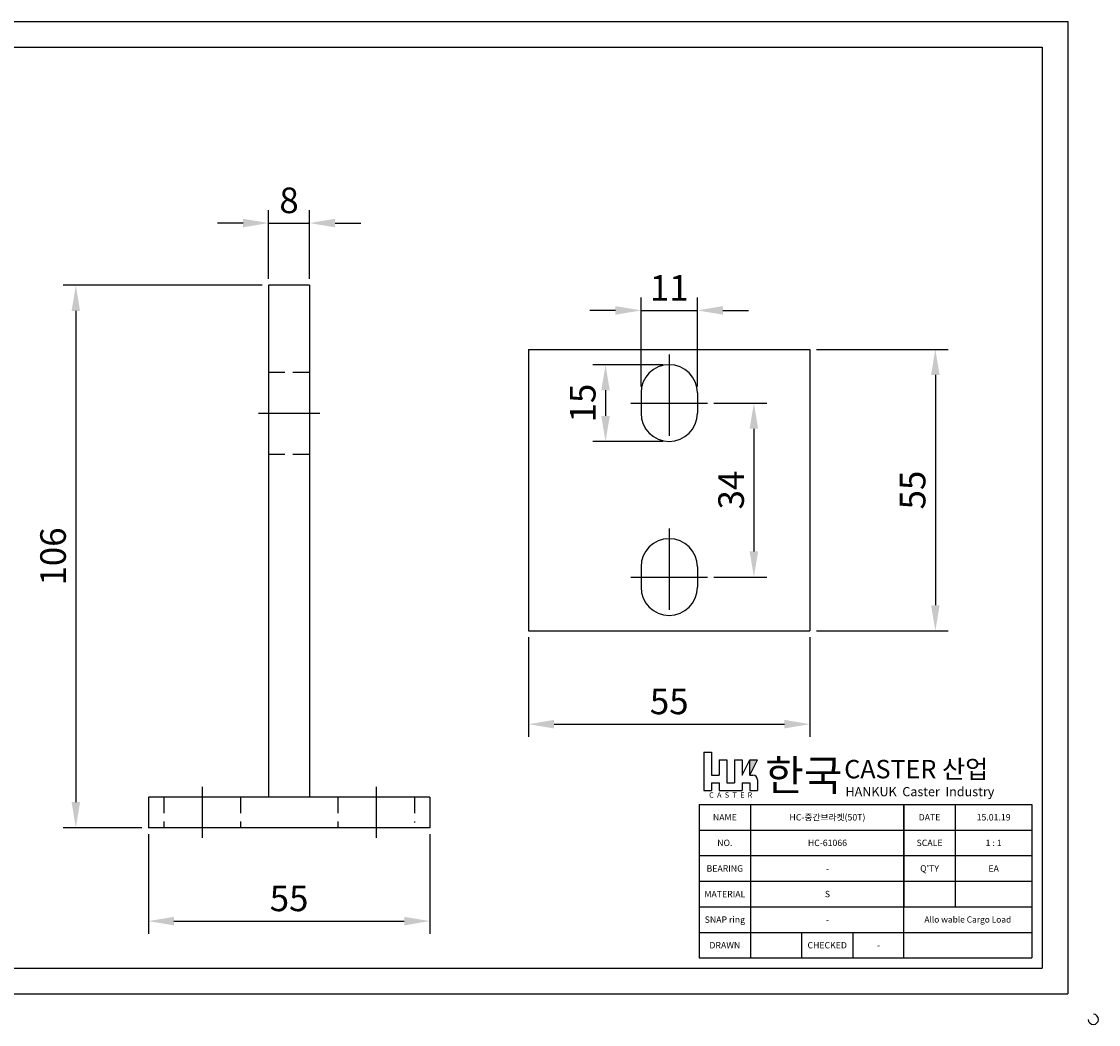
# Model space of a CAD drawing. Units: millimetres. Extents: x 2606 to 2958, y 1666 to 1868.
# Drawn here: x 2748 to 2958, y 1666 to 1862 of the extents above; entities that cross this region are included whole.
import ezdxf

# ---------------------------------------------------------------- set-up
doc = ezdxf.new("R2010")
doc.units = ezdxf.units.MM
doc.header["$LTSCALE"] = 0.5
doc.linetypes.add('CENTER', pattern=[50.8, 31.75, -6.35, 6.35, -6.35])
doc.linetypes.add('HIDDEN', pattern=[9.525, 6.35, -3.175])
doc.styles.get("Standard").update_dxf_attribs({"font": 'arial.ttf'})
doc.dimstyles.new('ISO-25', dxfattribs={"dimtxt": 2.5, "dimasz": 2.5, "dimexe": 1.25, "dimexo": 0.625, "dimtad": 1, "dimtxsty": 'Standard', "dimcen": 2.5, "dimadec": 0, "dimazin": 0, "dimtfac": 1, "dimtmove": 0, "dimatfit": 3, "dimfxl": 1, "dimarcsym": 0})

# ---------------------------------------------------------------- blocks, each defined once
blk = doc.blocks.new('*D110')
at = {"color": 3, "lineweight": -2}
for p, q in [((2772.69, 1703.3), (2772.69, 1683.8)), ((2827.69, 1703.3), (2827.69, 1683.8)), ((2777.69, 1686.3), (2822.69, 1686.3))]:
    blk.add_line(p, q, dxfattribs=at)
at = {"color": 3}
for points in [[(2777.69, 1687.13), (2777.69, 1685.46), (2772.69, 1686.3)], [(2822.69, 1687.13), (2822.69, 1685.46), (2827.69, 1686.3)]]:
    blk.add_solid(points, dxfattribs=at)
at = {"layer": 'Defpoints', "color": 0}
for p in [(2772.69, 1704.55), (2827.69, 1704.55), (2827.69, 1686.3)]:
    blk.add_point(p, dxfattribs=at)
at = {"color": 0, "insert": (2800.19, 1690.09), "char_height": 5, "attachment_point": 5}
blk.add_mtext('55', dxfattribs=at)
blk = doc.blocks.new('*D111')
at = {"color": 3, "lineweight": -2}
for p, q in [((2794.94, 1810.55), (2756.02, 1810.55)), ((2758.52, 1805.55), (2758.52, 1709.55)), ((2771.44, 1704.55), (2756.02, 1704.55))]:
    blk.add_line(p, q, dxfattribs=at)
at = {"color": 3}
for points in [[(2757.69, 1805.55), (2759.35, 1805.55), (2758.52, 1810.55)], [(2757.69, 1709.55), (2759.35, 1709.55), (2758.52, 1704.55)]]:
    blk.add_solid(points, dxfattribs=at)
at = {"layer": 'Defpoints', "color": 0}
for p in [(2796.19, 1810.55), (2758.52, 1704.55), (2772.69, 1704.55)]:
    blk.add_point(p, dxfattribs=at)
at = {"color": 0, "insert": (2754.72, 1757.55), "char_height": 5, "attachment_point": 5, "rotation": 90}
blk.add_mtext('106', dxfattribs=at)
blk = doc.blocks.new('*D112')
at = {"color": 3, "lineweight": -2}
for p, q in [((2796.19, 1811.8), (2796.19, 1825.21)), ((2804.19, 1811.8), (2804.19, 1825.21)), ((2791.19, 1822.71), (2786.19, 1822.71)), ((2796.19, 1822.71), (2804.19, 1822.71)), ((2809.19, 1822.71), (2814.19, 1822.71))]:
    blk.add_line(p, q, dxfattribs=at)
at = {"color": 3}
for points in [[(2791.19, 1823.55), (2791.19, 1821.88), (2796.19, 1822.71)], [(2809.19, 1823.55), (2809.19, 1821.88), (2804.19, 1822.71)]]:
    blk.add_solid(points, dxfattribs=at)
at = {"layer": 'Defpoints', "color": 0}
for p in [(2804.19, 1822.71), (2796.19, 1810.55), (2804.19, 1810.55)]:
    blk.add_point(p, dxfattribs=at)
at = {"color": 0, "insert": (2800.19, 1826.51), "char_height": 5, "attachment_point": 5}
blk.add_mtext('8', dxfattribs=at)
blk = doc.blocks.new('*D116')
at = {"color": 3, "lineweight": -2}
for p, q in [((2846.96, 1741.78), (2846.96, 1722.28)), ((2901.96, 1741.78), (2901.96, 1722.28)), ((2851.96, 1724.78), (2896.96, 1724.78))]:
    blk.add_line(p, q, dxfattribs=at)
at = {"color": 3}
for points in [[(2851.96, 1725.62), (2851.96, 1723.95), (2846.96, 1724.78)], [(2896.96, 1725.62), (2896.96, 1723.95), (2901.96, 1724.78)]]:
    blk.add_solid(points, dxfattribs=at)
at = {"layer": 'Defpoints', "color": 0}
for p in [(2846.96, 1743.03), (2901.96, 1743.03), (2901.96, 1724.78)]:
    blk.add_point(p, dxfattribs=at)
at = {"color": 0, "insert": (2874.46, 1728.58), "char_height": 5, "attachment_point": 5}
blk.add_mtext('55', dxfattribs=at)
blk = doc.blocks.new('*D117')
at = {"color": 3, "lineweight": -2}
for p, q in [((2903.21, 1798.03), (2928.96, 1798.03)), ((2926.46, 1793.03), (2926.46, 1748.03)), ((2903.21, 1743.03), (2928.96, 1743.03))]:
    blk.add_line(p, q, dxfattribs=at)
at = {"color": 3}
for points in [[(2925.63, 1793.03), (2927.3, 1793.03), (2926.46, 1798.03)], [(2925.63, 1748.03), (2927.3, 1748.03), (2926.46, 1743.03)]]:
    blk.add_solid(points, dxfattribs=at)
at = {"layer": 'Defpoints', "color": 0}
for p in [(2901.96, 1798.03), (2901.96, 1743.03), (2926.46, 1743.03)]:
    blk.add_point(p, dxfattribs=at)
at = {"color": 0, "insert": (2922.67, 1770.53), "char_height": 5, "attachment_point": 5, "rotation": 90}
blk.add_mtext('55', dxfattribs=at)
blk = doc.blocks.new('*D118')
at = {"color": 3, "lineweight": -2}
for p, q in [((2868.96, 1790.78), (2868.96, 1808.14)), ((2879.96, 1790.78), (2879.96, 1808.14)), ((2863.96, 1805.64), (2858.96, 1805.64)), ((2868.96, 1805.64), (2879.96, 1805.64)), ((2884.96, 1805.64), (2889.96, 1805.64))]:
    blk.add_line(p, q, dxfattribs=at)
at = {"color": 3}
for points in [[(2863.96, 1806.48), (2863.96, 1804.81), (2868.96, 1805.64)], [(2884.96, 1806.48), (2884.96, 1804.81), (2879.96, 1805.64)]]:
    blk.add_solid(points, dxfattribs=at)
at = {"layer": 'Defpoints', "color": 0}
for p in [(2879.96, 1805.64), (2868.96, 1789.53), (2879.96, 1789.53)]:
    blk.add_point(p, dxfattribs=at)
at = {"color": 0, "insert": (2874.46, 1809.4), "char_height": 5, "attachment_point": 5}
blk.add_mtext('11', dxfattribs=at)
blk = doc.blocks.new('*D119')
at = {"color": 3, "lineweight": -2}
for p, q in [((2873.21, 1795.03), (2859.52, 1795.03)), ((2862.02, 1790.03), (2862.02, 1785.03)), ((2873.21, 1780.03), (2859.52, 1780.03))]:
    blk.add_line(p, q, dxfattribs=at)
at = {"color": 3}
for points in [[(2861.19, 1790.03), (2862.85, 1790.03), (2862.02, 1795.03)], [(2861.19, 1785.03), (2862.85, 1785.03), (2862.02, 1780.03)]]:
    blk.add_solid(points, dxfattribs=at)
at = {"layer": 'Defpoints', "color": 0}
for p in [(2874.46, 1795.03), (2862.02, 1780.03), (2874.46, 1780.03)]:
    blk.add_point(p, dxfattribs=at)
at = {"color": 0, "insert": (2858.22, 1787.53), "char_height": 5, "attachment_point": 5, "rotation": 90}
blk.add_mtext('15', dxfattribs=at)
blk = doc.blocks.new('*D120')
at = {"color": 3, "lineweight": -2}
for p, q in [((2883.21, 1787.53), (2893.51, 1787.53)), ((2891.01, 1782.53), (2891.01, 1758.53)), ((2883.21, 1753.53), (2893.51, 1753.53))]:
    blk.add_line(p, q, dxfattribs=at)
at = {"color": 3}
for points in [[(2890.17, 1782.53), (2891.84, 1782.53), (2891.01, 1787.53)], [(2890.17, 1758.53), (2891.84, 1758.53), (2891.01, 1753.53)]]:
    blk.add_solid(points, dxfattribs=at)
at = {"layer": 'Defpoints', "color": 0}
for p in [(2881.96, 1787.53), (2881.96, 1753.53), (2891.01, 1753.53)]:
    blk.add_point(p, dxfattribs=at)
at = {"color": 0, "insert": (2887.2, 1770.53), "char_height": 5, "attachment_point": 5, "rotation": 90}
blk.add_mtext('34', dxfattribs=at)

msp = doc.modelspace()

# ---------------------------------------------------------------- hatches: boundary and pattern name
msp.add_hatch(color=1).paths.add_polyline_path([(2891.732, 1717.798), (2890.232, 1717.798), (2890.232, 1714.798)])

# ---------------------------------------------------------------- linework, layer by layer
for p, q in [((2612.332, 1862.098), (2952.332, 1862.098)), ((2952.332, 1862.098), (2952.332, 1672.098)), ((2617.332, 1857.098), (2947.332, 1857.098)), ((2947.332, 1857.098), (2947.332, 1677.098)), ((2796.191, 1810.547), (2796.191, 1710.547)), ((2804.191, 1810.547), (2796.191, 1810.547)), ((2804.191, 1810.547), (2804.191, 1710.547)), ((2846.958, 1798.034), (2901.958, 1798.034)), ((2846.958, 1798.034), (2846.958, 1743.034)), ((2901.958, 1798.034), (2901.958, 1743.034)), ((2868.958, 1789.534), (2868.958, 1785.534)), ((2879.958, 1789.534), (2879.958, 1785.534)), ((2868.958, 1755.534), (2868.958, 1751.534)), ((2879.958, 1755.534), (2879.958, 1751.534)), ((2846.958, 1743.034), (2901.958, 1743.034)), ((2881.232, 1719.298), (2881.232, 1711.798)), ((2881.232, 1719.298), (2882.732, 1719.298)), ((2882.732, 1719.298), (2882.732, 1714.798)), ((2884.232, 1717.798), (2884.232, 1714.798)), ((2884.232, 1717.798), (2885.732, 1717.798)), ((2885.732, 1717.798), (2885.732, 1713.298)), ((2887.232, 1717.798), (2887.232, 1713.298)), ((2887.232, 1717.798), (2888.732, 1717.798)), ((2888.732, 1717.798), (2888.732, 1714.798)), ((2888.732, 1714.798), (2890.232, 1717.798)), ((2890.232, 1717.798), (2891.732, 1717.798)), ((2890.232, 1714.798), (2891.732, 1717.798)), ((2890.232, 1714.798), (2890.232, 1717.798)), ((2882.732, 1714.798), (2884.232, 1714.798)), ((2882.732, 1713.298), (2882.732, 1711.798)), ((2882.732, 1713.298), (2884.232, 1713.298)), ((2884.232, 1713.298), (2884.232, 1711.798)), ((2885.732, 1713.298), (2887.232, 1713.298)), ((2888.732, 1713.298), (2888.732, 1711.798)), ((2888.732, 1713.298), (2890.232, 1713.298)), ((2890.232, 1714.798), (2890.832, 1714.798)), ((2890.232, 1713.298), (2890.232, 1711.798)), ((2891.732, 1713.898), (2891.732, 1711.798)), ((2881.232, 1711.798), (2882.732, 1711.798)), ((2884.232, 1711.798), (2885.732, 1711.798)), ((2885.732, 1711.798), (2888.732, 1711.798)), ((2890.232, 1711.798), (2891.732, 1711.798)), ((2772.691, 1710.547), (2772.691, 1704.547)), ((2827.691, 1710.547), (2772.691, 1710.547)), ((2827.691, 1710.547), (2827.691, 1704.547)), ((2880.332, 1709.098), (2920.332, 1709.098)), ((2880.332, 1709.098), (2880.332, 1679.098)), ((2880.332, 1709.098), (2939.132, 1709.098)), ((2890.332, 1709.098), (2890.332, 1679.098)), ((2890.332, 1709.098), (2890.332, 1679.098)), ((2920.332, 1709.098), (2945.332, 1709.098)), ((2920.332, 1709.098), (2920.332, 1689.098)), ((2920.332, 1679.098), (2920.332, 1709.098)), ((2930.332, 1709.098), (2930.332, 1689.098)), ((2945.332, 1709.098), (2945.332, 1679.098)), ((2827.691, 1704.547), (2772.691, 1704.547)), ((2880.332, 1704.098), (2920.332, 1704.098)), ((2920.332, 1704.098), (2945.332, 1704.098)), ((2880.332, 1699.098), (2920.332, 1699.098)), ((2920.332, 1699.098), (2945.332, 1699.098)), ((2880.332, 1694.098), (2920.332, 1694.098)), ((2920.332, 1694.098), (2945.332, 1694.098)), ((2880.332, 1689.098), (2920.332, 1689.098)), ((2920.332, 1689.098), (2945.332, 1689.098)), ((2945.332, 1686.098), (2945.332, 1679.098)), ((2880.332, 1684.098), (2920.332, 1684.098)), ((2900.332, 1684.098), (2900.332, 1679.098)), ((2910.332, 1684.098), (2910.332, 1679.098)), ((2920.332, 1684.098), (2945.332, 1684.098)), ((2617.332, 1677.098), (2947.332, 1677.098)), ((2880.332, 1679.098), (2920.332, 1679.098)), ((2920.332, 1679.098), (2945.332, 1679.098)), ((2612.332, 1672.098), (2952.332, 1672.098))]:
    msp.add_line(p, q)
at = {"color": 1, "linetype": 'CENTER'}
for p, q in [((2874.458, 1797.034), (2874.458, 1778.034)), ((2866.958, 1787.534), (2881.958, 1787.534)), ((2794.191, 1785.547), (2806.191, 1785.547)), ((2874.458, 1763.034), (2874.458, 1744.034)), ((2866.958, 1753.534), (2881.958, 1753.534)), ((2783.191, 1712.547), (2783.191, 1702.547)), ((2817.191, 1712.547), (2817.191, 1702.547))]:
    msp.add_line(p, q, dxfattribs=at)
at = {"color": 2, "linetype": 'HIDDEN'}
for p, q in [((2796.191, 1793.547), (2804.191, 1793.547)), ((2796.191, 1777.547), (2804.191, 1777.547)), ((2775.691, 1710.547), (2775.691, 1704.547)), ((2790.691, 1710.547), (2790.691, 1704.547)), ((2809.691, 1710.547), (2809.691, 1704.547)), ((2824.691, 1710.547), (2824.691, 1705.547))]:
    msp.add_line(p, q, dxfattribs=at)
for centre, radius, start, end in [((2874.458, 1789.534), 5.5, 0, 180), ((2874.458, 1785.534), 5.5, 180, 0), ((2874.458, 1755.534), 5.5, 0, 180), ((2874.458, 1751.534), 5.5, 180, 0), ((2890.832, 1713.898), 0.9, 0, 90), ((2957.332, 1667.098), 1, 180, 90)]:
    msp.add_arc(centre, radius, start, end)

# ---------------------------------------------------------------- texts
at = {"attachment_point": 1}
for s, insert, char_height, width in [('{\\fHYdnkB|b0|i0|c129|p18;한국}', (2893.232, 1717.798), 6, 15.12448), ('{\\fHYtbrB|b0|i0|c129|p18;\\H0.27778x; \\H3.6x;CASTER 산업}', (2908.357, 1717.798), 3.6, 41.95932), ('{\\fHYnamB|b1|i0|c129|p18; HANKUK  Caster  Industry}', (2908.357, 1712.498), 1.8, 41.95932)]:
    msp.add_mtext(s, dxfattribs=dict(at, insert=insert, char_height=char_height, width=width))
for s, width, heights, insert, char_height, attachment_point in [('{\\fMalgun Gothic|b1|i0|c129|p50;\\C1;C\\C256;  \\C22;A \\C256; \\C2;S \\C256; \\C3;T \\C256; \\C5;E \\C256; \\C196;R}', 35, [0], (2886.482, 1710.412), 1.05, 8), ('NAME', 20, [10], (2885.332, 1706.586), 1.25, 5), ('HC-{\\fGulim|b0|i0|c129|p50;중간브라켓(50T)}', 60, [10], (2905.376, 1706.586), 1.25, 5), ('DATE', 20, [10], (2925.332, 1706.586), 1.25, 5), ('15.01.19', 30, [10], (2937.85, 1706.586), 1.25, 5), ('NO.', 20, [10], (2885.332, 1701.586), 1.25, 5), ('HC-61066', 60, [10], (2905.376, 1701.586), 1.25, 5), ('SCALE', 20, [10], (2925.332, 1701.586), 1.25, 5), ('1 : 1', 30, [10], (2937.85, 1701.586), 1.25, 5), ('BEARING', 20, [10], (2885.332, 1696.586), 1.25, 5), ('-', 60, [10], (2905.376, 1696.586), 1.25, 5), ("Q'TY", 20, [10], (2925.332, 1696.586), 1.25, 5), ('EA', 30, [10], (2937.85, 1696.586), 1.25, 5), ('MATERIAL', 20, [10], (2885.332, 1691.586), 1.25, 5), ('S', 60, [10], (2905.376, 1691.586), 1.25, 5), ('SNAP ring', 20, [10], (2885.332, 1686.586), 1.25, 5), ('-', 60, [10], (2905.376, 1686.586), 1.25, 5), ('Allo wable Cargo Load', 50.0335, [10], (2932.805, 1686.608), 1.2, 5), ('DRAWN', 20, [10], (2885.332, 1681.586), 1.25, 5), ('CHECKED', 20, [10], (2905.332, 1681.586), 1.25, 5), ('-', 20, [10], (2915.332, 1681.586), 1.25, 5)]:
    msp.add_mtext_dynamic_manual_height_columns(s, width=width, gutter_width=12.5, heights=heights, dxfattribs=dict(insert=insert, char_height=char_height, attachment_point=attachment_point))

# ---------------------------------------------------------------- dimensions: what is measured, and where the dimension line sits
for base, p1, p2, picture, middle in [((2804.191, 1822.712), (2796.191, 1810.547), (2804.191, 1810.547), '*D112', (2800.191, 1826.515)), ((2879.958, 1805.643), (2868.958, 1789.534), (2879.958, 1789.534), '*D118', (2874.458, 1809.403)), ((2901.958, 1724.783), (2846.958, 1743.034), (2901.958, 1743.034), '*D116', (2874.458, 1728.576)), ((2827.691, 1686.296), (2772.691, 1704.547), (2827.691, 1704.547), '*D110', (2800.191, 1690.088))]:
    dim = msp.add_linear_dim(base=base, p1=p1, p2=p2, dimstyle='ISO-25', override={"dimscale": 2, "dimclrd": 3, "dimclre": 3})
    dim.commit()
    dim.dimension.update_dxf_attribs({"geometry": picture, "text_midpoint": middle})
dim = msp.add_linear_dim(base=(2758.52, 1704.547), p1=(2796.191, 1810.547), p2=(2772.691, 1704.547), angle=90, dimstyle='ISO-25', override={"dimscale": 2, "dimclrd": 3, "dimclre": 3})
dim.commit()
dim.dimension.update_dxf_attribs({"geometry": '*D111', "text_midpoint": (2758.52, 1757.547), "dimtype": 160})
for base, p1, p2, picture, middle in [((2926.462, 1743.034), (2901.958, 1798.034), (2901.958, 1743.034), '*D117', (2922.67, 1770.534)), ((2862.022, 1780.034), (2874.458, 1795.034), (2874.458, 1780.034), '*D119', (2858.219, 1787.534)), ((2891.008, 1753.534), (2881.958, 1787.534), (2881.958, 1753.534), '*D120', (2887.203, 1770.534))]:
    dim = msp.add_linear_dim(base=base, p1=p1, p2=p2, angle=90, dimstyle='ISO-25', override={"dimscale": 2, "dimclrd": 3, "dimclre": 3})
    dim.commit()
    dim.dimension.update_dxf_attribs({"geometry": picture, "text_midpoint": middle})

doc.saveas('drawing.dxf')
